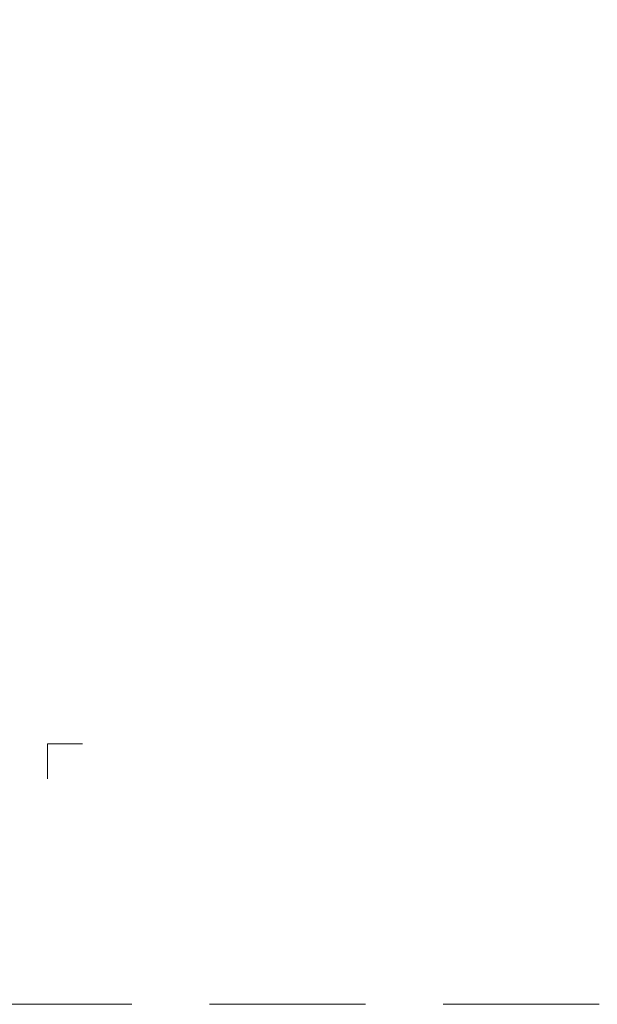
# Model space of a CAD drawing. Units: millimetres. Extents: x -3781 to 3448, y 10854 to 27988.
# Drawn here: x 497 to 729, y 14258 to 14653 of the extents above; entities that cross this region are included whole.
import ezdxf
from ezdxf.enums import TextEntityAlignment as Align

# ---------------------------------------------------------------- set-up
doc = ezdxf.new("R2010")
doc.units = ezdxf.units.MM
doc.linetypes.add('HIDDEN2', pattern=[0.1875, 0.125, -0.0625])
doc.layers.get('DEFPOINTS').update_dxf_attribs({"color": 254, "lineweight": 30})
doc.layers.add('TOPWET_TENKOU', color=142, linetype='Continuous', lineweight=13)
doc.layers.add('TOPWET_VYKRESOVE_POLE', color=254, linetype='Continuous', lineweight=13)
doc.layers.add('Vrstva 4', color=255, linetype='Continuous')
doc.styles.add('BOLD_ARIAL_NARROW', font='ARIALNB.TTF')
doc.styles.add('REGULAR_ARIAL_NARROW', font='ARIALN.TTF')

# ---------------------------------------------------------------- blocks, each defined once
blk = doc.blocks.new('*U478')
at = {"layer": 'Vrstva 4', "color": 8, "lineweight": 5, "true_color": 0x828282}
blk.add_lwpolyline([(96, -7), (96, 0), (103, 0)], dxfattribs=at)
at = {"color": 7}
for tag, height, style, p in [('01_OZNAČENÍ_VÝKRESU', 3, 'BOLD_ARIAL_NARROW', (87.5, 284.23)), ('08_REZERVNÍ_POLE', 2.25, 'REGULAR_ARIAL_NARROW', (5.16, 12.83))]:
    blk.add_attdef(tag, text='', height=height, dxfattribs=dict(at, style=style)).set_placement(p, align=Align.RIGHT)
for tag, p, style in [('02_NADPIS_HLAVNÍ', (-80.68, 29.06), 'BOLD_ARIAL_NARROW'), ('03_TYP', (-80.68, 23.66), 'BOLD_ARIAL_NARROW'), ('06_VÁHA_KG', (-7.96, 23.66), 'REGULAR_ARIAL_NARROW'), ('04_KÓD_NEBO_PODNADPIS', (-82.11, 18.23), 'REGULAR_ARIAL_NARROW'), ('07_MATERIÁL', (-7.96, 18.23), 'REGULAR_ARIAL_NARROW'), ('05_MĚŘÍTKO', (-80.68, 12.83), 'REGULAR_ARIAL_NARROW')]:
    blk.add_attdef(tag, p, '', height=2.25, dxfattribs=dict(at, style=style))

msp = doc.modelspace()

# ---------------------------------------------------------------- hatches: boundary and pattern name
at = {"layer": 'TOPWET_TENKOU', "ltscale": 40}
h = msp.add_hatch(dxfattribs=at)
h.set_pattern_fill('LINE', color=256, angle=45)
h.set_pattern_definition([(45, (-18, -8802.2727), (-2.24506403, 2.24506403), [])])
edge = h.paths.add_edge_path()
edge.add_line((2046.64, 14631.11), (2050.39, 14631.11))
edge.add_line((2050.39, 14631.11), (2052.39, 14633.11))
edge.add_line((2052.39, 14633.11), (2052.39, 14643.11))
edge.add_line((2052.39, 14643.11), (2054.39, 14645.11))
edge.add_line((2054.39, 14645.11), (2054.39, 14649.11))
edge.add_line((2054.39, 14649.11), (2056.39, 14649.11))
edge.add_line((2056.39, 14649.11), (2056.39, 14647.11))
edge.add_line((2056.39, 14647.11), (2057.39, 14647.11))
edge.add_line((2057.39, 14647.11), (2057.89, 14647.61))
edge.add_line((2057.89, 14647.61), (2057.89, 14649.11))
edge.add_line((2057.89, 14649.11), (2077.39, 14649.11))
edge.add_arc((2077.39, 14652.11), 3, 270, 360)
edge.add_line((2080.39, 14652.11), (2080.39, 14653.11))
edge.add_line((2080.39, 14653.11), (2050.39, 14653.11))
edge.add_arc((2050.39, 14652.11), 1, 90, 180)
edge.add_line((2049.39, 14652.11), (2049.39, 14648.28))
edge.add_arc((2048.39, 14648.28), 1, -45, 0, ccw=False)
edge.add_line((2049.1, 14647.57), (2048.68, 14647.16))
edge.add_arc((2049.39, 14646.45), 1, 135, 180)
edge.add_line((2048.39, 14646.45), (2048.39, 14635.03))
edge.add_arc((2047.39, 14635.03), 1, -45, 0, ccw=False)
edge.add_line((2048.1, 14634.32), (2047.68, 14633.91))
edge.add_arc((2046.97, 14634.61), 1, 270, 315, ccw=False)
edge.add_line((2046.97, 14633.61), (2039.89, 14633.61))
edge.add_line((2039.89, 14633.61), (2038.89, 14632.61))
edge.add_line((2038.89, 14632.61), (2038.89, 14631.11))
edge.add_line((2038.89, 14631.11), (2045.14, 14631.11))
edge.add_line((2045.14, 14631.11), (2045.14, 14628.61))
edge.add_arc((2045.64, 14628.61), 0.5, 180, 270)
edge.add_line((2045.64, 14628.11), (2046.14, 14628.11))
edge.add_arc((2046.14, 14628.61), 0.5, 270, 360)
edge.add_line((2046.64, 14628.61), (2046.64, 14631.11))
h.paths.add_polyline_path([(2036.85, 14471.11), (2040.9, 14475.15), (2041.88, 14551.49), (2042.87, 14569.4), (2045.14, 14631.11), (2042.14, 14631.11), (2039.89, 14570.11), (2038.91, 14554.11)])
edge = h.paths.add_edge_path()
edge.add_arc((365.14, 14628.11), 2, 264.7741, 401.4096)
edge = h.paths.add_edge_path()
edge.add_line((2044.23, 14606.34), (2051.89, 14610.67))
edge.add_arc((2049.39, 14615), 5, 300, 360)
edge.add_line((2054.39, 14615), (2054.39, 14648.61))
edge.add_line((2054.39, 14648.61), (2054.89, 14649.11))
edge.add_line((2054.89, 14649.11), (2055.89, 14649.11))
edge.add_line((2055.89, 14649.11), (2056.39, 14648.61))
edge.add_line((2056.39, 14648.61), (2056.39, 14615))
edge.add_arc((2049.39, 14615), 7, -60, 0, ccw=False)
edge.add_line((2052.89, 14608.94), (2044.14, 14603.99))
edge.add_line((2044.14, 14603.99), (2044.23, 14606.34))
edge = h.paths.add_edge_path()
edge.add_arc((2044.14, 14603.99), 2, 267.8945, 389.5098)

# ---------------------------------------------------------------- linework, layer by layer
at = {"layer": 'DEFPOINTS', "linetype": 'HIDDEN2', "lineweight": 5, "ltscale": 500}
msp.add_line((3448.39, 14258), (-928.29, 14258), dxfattribs=at)

# ---------------------------------------------------------------- block references
at = {"layer": 'TOPWET_VYKRESOVE_POLE', "ltscale": 40, "xscale": 2, "yscale": 2, "zscale": 2}
msp.add_blockref('*U478', (316.39, 14362.5), dxfattribs=at)

doc.saveas('drawing.dxf')
